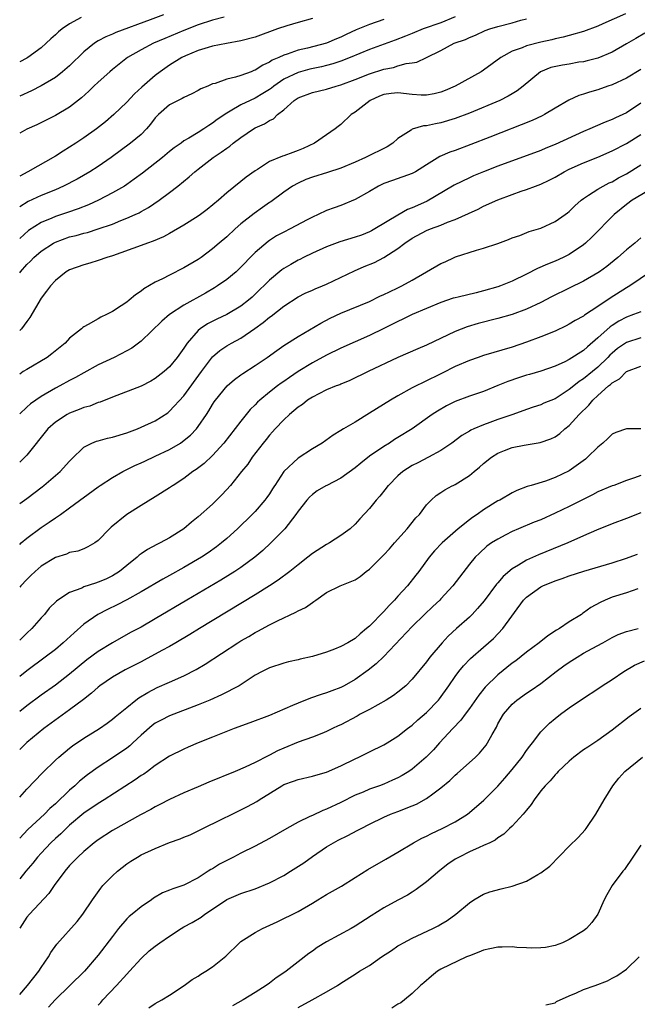
# Model space of a CAD drawing. Units: inches. Extents: x 2667000 to 2670000, y 1557000 to 1560000.
# Drawn here: x 2667000 to 2667087, y 1558114 to 1558252 of the extents above; entities that cross this region are included whole.
import ezdxf

# ---------------------------------------------------------------- set-up
doc = ezdxf.new("R2010")
doc.units = ezdxf.units.IN
doc.header["$MEASUREMENT"] = 0
doc.layers.add('LD26671557_2ft', color=104, linetype='Continuous')

msp = doc.modelspace()

# ---------------------------------------------------------------- linework, layer by layer
at = {"layer": 'LD26671557_2ft'}
for points, elevation in [([(2667084.89, 1558253.11), (2667081.71, 1558251.71), (2667081, 1558251.41), (2667079, 1558250.67), (2667077, 1558250.08), (2667076.15, 1558249.85), (2667075, 1558249.61), (2667074.54, 1558249.46), (2667073, 1558249.17), (2667071, 1558248.66), (2667070.38, 1558248.38), (2667069, 1558247.87), (2667067.41, 1558247), (2667065, 1558245.21), (2667064.67, 1558245), (2667061.02, 1558243), (2667059.62, 1558242.38), (2667059, 1558242.16), (2667058.09, 1558241.91), (2667057, 1558241.74), (2667056.26, 1558241.74), (2667055, 1558241.83), (2667053, 1558242.05), (2667052.05, 1558241.95), (2667051, 1558241.81), (2667050.41, 1558241.59), (2667049.11, 1558241), (2667047, 1558239.34), (2667046.46, 1558239), (2667045, 1558237.62), (2667044.64, 1558237.36), (2667044.18, 1558237), (2667043, 1558236.19), (2667041.32, 1558235), (2667039.73, 1558234.27), (2667039, 1558233.97), (2667038.28, 1558233.72), (2667037, 1558233.22), (2667036.82, 1558233.18), (2667035, 1558232.44), (2667033.33, 1558231.33), (2667033, 1558231.13), (2667031.74, 1558230.26), (2667031, 1558229.64), (2667029, 1558228.03), (2667027.87, 1558227), (2667026.28, 1558225.72), (2667025.31, 1558225), (2667025, 1558224.78), (2667023, 1558223.51), (2667021, 1558222.35), (2667020.13, 1558221.87), (2667018.72, 1558221.28), (2667017.91, 1558221), (2667017, 1558220.66), (2667013, 1558219.22), (2667012.22, 1558219), (2667011, 1558218.55), (2667009.81, 1558218.19), (2667009, 1558217.98), (2667007, 1558217.27), (2667006.52, 1558217), (2667005, 1558215.76), (2667004.31, 1558215), (2667003.75, 1558214.25), (2667003, 1558213.28), (2667001.43, 1558210.57), (2667001, 1558210.03), (2667000.26, 1558209), (2667000, 1558208.75)], 8564), ([(2667020.14, 1558253), (2667018.27, 1558252.27), (2667013.48, 1558250.52), (2667013, 1558250.29), (2667012.08, 1558249.92), (2667011, 1558249.32), (2667010.49, 1558249), (2667009, 1558247.78), (2667007, 1558245.86), (2667006.01, 1558245), (2667005, 1558244.22), (2667003, 1558243.02), (2667001.66, 1558242.34), (2667000, 1558241.59)], 8552), ([(2667061, 1558252.68), (2667059, 1558251.86), (2667056.55, 1558251), (2667055, 1558250.39), (2667054.03, 1558249.97), (2667052.59, 1558249.41), (2667049, 1558248.11), (2667046.31, 1558247), (2667045, 1558246.48), (2667043.89, 1558246.11), (2667043, 1558245.87), (2667042.3, 1558245.7), (2667040.65, 1558245.35), (2667039, 1558244.92), (2667037, 1558243.95), (2667035.59, 1558243), (2667035.27, 1558242.73), (2667035, 1558242.54), (2667034.06, 1558241.94), (2667033, 1558241.32), (2667032.28, 1558241), (2667031, 1558240.37), (2667029.48, 1558239.48), (2667029, 1558239.23), (2667027.67, 1558238.33), (2667027, 1558237.79), (2667026.5, 1558237.5), (2667025.78, 1558237), (2667025, 1558236.51), (2667023.72, 1558235.72), (2667023, 1558235.31), (2667022.6, 1558235), (2667021.65, 1558234.35), (2667021, 1558233.84), (2667020, 1558233), (2667017.19, 1558230.81), (2667016.05, 1558229.95), (2667015, 1558229.21), (2667014.68, 1558229), (2667013, 1558228.03), (2667011.02, 1558227), (2667009.63, 1558226.37), (2667008.2, 1558225.8), (2667006.71, 1558225.29), (2667005, 1558224.73), (2667004.51, 1558224.51), (2667003, 1558223.89), (2667001.24, 1558222.76), (2667000, 1558221.67)], 8560), ([(2667028.66, 1558252.66), (2667027, 1558252.24), (2667025, 1558251.59), (2667023, 1558250.81), (2667020.32, 1558249.68), (2667018.75, 1558249), (2667017, 1558248.07), (2667015.11, 1558247), (2667013, 1558245.32), (2667012.62, 1558245), (2667011, 1558243.55), (2667010.41, 1558243), (2667009.7, 1558242.3), (2667008.65, 1558241.35), (2667007, 1558240.06), (2667005, 1558238.87), (2667002.42, 1558237.58), (2667001, 1558236.97), (2667000, 1558236.41)], 8554), ([(2667008.59, 1558252.59), (2667007, 1558251.74), (2667005.94, 1558251), (2667005.42, 1558250.58), (2667005, 1558250.16), (2667004.37, 1558249.63), (2667003.71, 1558249), (2667003, 1558248.38), (2667001.16, 1558247), (2667001, 1558246.9), (2667000, 1558246.4)], 8550), ([(2667041, 1558252.47), (2667039, 1558251.92), (2667037.44, 1558251.44), (2667036.14, 1558251), (2667033, 1558249.87), (2667031, 1558249.32), (2667028.96, 1558248.96), (2667027, 1558248.58), (2667026.42, 1558248.42), (2667025, 1558247.97), (2667023.25, 1558247.25), (2667022.72, 1558247), (2667021, 1558245.91), (2667019.68, 1558245), (2667019, 1558244.49), (2667017.13, 1558242.87), (2667016.09, 1558241.91), (2667015, 1558240.74), (2667013.2, 1558239), (2667012.01, 1558237.99), (2667010.76, 1558237), (2667009, 1558235.74), (2667007.88, 1558235), (2667007, 1558234.43), (2667006.1, 1558233.9), (2667005, 1558233.19), (2667001.13, 1558231), (2667000, 1558230.38)], 8556), ([(2667000, 1558216.84), (2667000.11, 1558217), (2667001, 1558218), (2667001.51, 1558218.49), (2667001.98, 1558219), (2667003, 1558219.87), (2667004.74, 1558221), (2667005, 1558221.14), (2667007, 1558221.86), (2667007.92, 1558222.08), (2667009, 1558222.4), (2667009.49, 1558222.51), (2667011.01, 1558222.99), (2667013, 1558223.68), (2667014.17, 1558224.17), (2667015, 1558224.48), (2667016.18, 1558225), (2667016.74, 1558225.26), (2667017, 1558225.42), (2667018.03, 1558225.97), (2667019.55, 1558227), (2667021, 1558228.11), (2667022.15, 1558229), (2667023.73, 1558230.27), (2667024.53, 1558231), (2667025, 1558231.34), (2667027.12, 1558233), (2667028.25, 1558233.75), (2667029, 1558234.32), (2667029.42, 1558234.58), (2667029.9, 1558235), (2667031, 1558235.82), (2667032.76, 1558237), (2667033, 1558237.15), (2667034.3, 1558237.7), (2667035, 1558238.19), (2667035.58, 1558238.42), (2667036.12, 1558239), (2667037, 1558239.69), (2667038.47, 1558241), (2667039, 1558241.35), (2667041, 1558242.08), (2667043, 1558242.57), (2667044.35, 1558243), (2667045, 1558243.17), (2667047, 1558243.9), (2667049, 1558244.71), (2667051, 1558245.37), (2667052.38, 1558245.62), (2667053, 1558245.83), (2667054.16, 1558246.16), (2667055, 1558246.24), (2667055.65, 1558246.35), (2667057.01, 1558246.99), (2667059, 1558247.97), (2667060.89, 1558249), (2667062.46, 1558249.54), (2667063, 1558249.8), (2667063.86, 1558250.14), (2667065.23, 1558250.77), (2667065.87, 1558251), (2667067, 1558251.36), (2667069, 1558251.85), (2667070.22, 1558252.22), (2667071, 1558252.43)], 8562), ([(2667051, 1558252.33), (2667049, 1558251.63), (2667047.14, 1558250.86), (2667045.76, 1558250.24), (2667045, 1558249.86), (2667044.39, 1558249.61), (2667043, 1558249.02), (2667040.33, 1558248.33), (2667039, 1558248.03), (2667037.46, 1558247.46), (2667037, 1558247.33), (2667036.31, 1558247), (2667035.39, 1558246.61), (2667035, 1558246.35), (2667034.06, 1558245.94), (2667033, 1558245.23), (2667032.82, 1558245.18), (2667032.42, 1558245), (2667031, 1558244.47), (2667030.23, 1558244.23), (2667029, 1558243.96), (2667027.38, 1558243.38), (2667027, 1558243.3), (2667026.34, 1558243), (2667025.4, 1558242.6), (2667025, 1558242.36), (2667024.1, 1558241.9), (2667023, 1558241.42), (2667022.74, 1558241.26), (2667022.2, 1558241), (2667021, 1558240.36), (2667019.44, 1558239), (2667019.22, 1558238.78), (2667019, 1558238.53), (2667018.34, 1558237.66), (2667017.76, 1558237), (2667017, 1558236.22), (2667015.54, 1558235), (2667012.82, 1558233), (2667011, 1558231.73), (2667009.85, 1558231), (2667008.03, 1558229.97), (2667006.16, 1558229), (2667005, 1558228.49), (2667003, 1558227.66), (2667001.18, 1558226.82), (2667000, 1558226.08)], 8558), ([(2667087.6, 1558250.4), (2667086.32, 1558249.68), (2667085, 1558248.9), (2667083, 1558247.75), (2667081, 1558246.93), (2667079.48, 1558246.52), (2667079, 1558246.42), (2667078.33, 1558246.33), (2667077, 1558246.09), (2667076.05, 1558245.95), (2667074.4, 1558245.6), (2667072.98, 1558245.02), (2667070.55, 1558243), (2667069.68, 1558242.32), (2667069, 1558241.93), (2667068.43, 1558241.57), (2667067.25, 1558241), (2667063, 1558239.22), (2667061, 1558238.44), (2667059, 1558237.84), (2667058.27, 1558237.73), (2667057, 1558237.43), (2667056.56, 1558237.44), (2667055, 1558236.95), (2667054.83, 1558236.83), (2667053, 1558235.68), (2667052.29, 1558235), (2667051.48, 1558234.51), (2667048.47, 1558233), (2667047, 1558232.33), (2667045, 1558231.49), (2667043.12, 1558230.88), (2667041, 1558230.24), (2667040.1, 1558229.9), (2667039, 1558229.42), (2667038.23, 1558229), (2667037, 1558228.16), (2667035.2, 1558226.8), (2667035, 1558226.68), (2667034.02, 1558225.98), (2667032.83, 1558225.17), (2667031, 1558223.71), (2667030.17, 1558223), (2667029, 1558221.89), (2667027.94, 1558221), (2667027, 1558220.18), (2667025.41, 1558219), (2667025, 1558218.72), (2667023, 1558217.53), (2667021, 1558216.52), (2667020, 1558216), (2667019, 1558215.53), (2667017.39, 1558214.61), (2667017, 1558214.28), (2667016.23, 1558213.77), (2667015.36, 1558213), (2667015, 1558212.73), (2667014.2, 1558212.2), (2667013, 1558211.44), (2667012.16, 1558211), (2667011.36, 1558210.64), (2667011, 1558210.41), (2667009.58, 1558209.58), (2667009, 1558209.28), (2667008.84, 1558209.16), (2667008.66, 1558209), (2667007, 1558207.69), (2667006.35, 1558207), (2667004.5, 1558205.5), (2667003.83, 1558205), (2667001, 1558203.32), (2667000.51, 1558203), (2667000, 1558202.64)], 8566), ([(2667087, 1558245.34), (2667085, 1558244.09), (2667083, 1558243.19), (2667082.41, 1558243), (2667081, 1558242.49), (2667079.83, 1558242.17), (2667079, 1558241.86), (2667078.32, 1558241.68), (2667076.95, 1558241.05), (2667075, 1558239.9), (2667073.53, 1558239), (2667073.18, 1558238.82), (2667071.81, 1558238.19), (2667065.85, 1558235.85), (2667063.2, 1558234.8), (2667061, 1558233.98), (2667060.27, 1558233.74), (2667058.85, 1558233.15), (2667057, 1558231.99), (2667055.45, 1558231), (2667055, 1558230.74), (2667052.24, 1558229.76), (2667051, 1558229.36), (2667050.27, 1558229), (2667049, 1558228.24), (2667047, 1558227.09), (2667045, 1558226.27), (2667044.05, 1558225.95), (2667043, 1558225.55), (2667041.81, 1558225), (2667041, 1558224.65), (2667040.28, 1558224.28), (2667037.89, 1558223), (2667037, 1558222.56), (2667036, 1558222), (2667035, 1558221.37), (2667034.79, 1558221.21), (2667033, 1558219.68), (2667030.67, 1558217.33), (2667030.32, 1558217), (2667029, 1558215.89), (2667027.71, 1558215), (2667027.28, 1558214.72), (2667026.01, 1558213.99), (2667023, 1558212.3), (2667021, 1558211.01), (2667019.92, 1558210.08), (2667017, 1558207.25), (2667015.69, 1558206.31), (2667015, 1558205.92), (2667013.25, 1558205), (2667011, 1558203.93), (2667009, 1558202.84), (2667007.82, 1558202.18), (2667007, 1558201.75), (2667005.64, 1558201), (2667005, 1558200.67), (2667003, 1558199.52), (2667002.26, 1558199), (2667001.53, 1558198.47), (2667001, 1558198), (2667000, 1558197.08)], 8568), ([(2667087, 1558240.61), (2667085, 1558239.25), (2667084.48, 1558239), (2667083.46, 1558238.54), (2667083, 1558238.31), (2667082.04, 1558237.96), (2667080.64, 1558237.36), (2667079.87, 1558237), (2667079, 1558236.63), (2667075, 1558234.81), (2667073.7, 1558234.3), (2667073, 1558233.99), (2667067, 1558231.76), (2667065, 1558230.98), (2667063.58, 1558230.42), (2667063, 1558230.17), (2667060.86, 1558229.14), (2667060.64, 1558229), (2667057.1, 1558226.9), (2667055.72, 1558226.28), (2667055, 1558225.95), (2667054.31, 1558225.69), (2667053, 1558224.94), (2667049.77, 1558223), (2667049.28, 1558222.72), (2667049, 1558222.57), (2667047.87, 1558222.13), (2667047, 1558221.82), (2667044.84, 1558221.16), (2667043, 1558220.46), (2667041, 1558219.59), (2667039.77, 1558219), (2667039.27, 1558218.73), (2667039, 1558218.6), (2667037.98, 1558218.02), (2667037, 1558217.43), (2667036.74, 1558217.26), (2667035, 1558215.83), (2667033, 1558213.86), (2667032.55, 1558213.45), (2667032.04, 1558213), (2667031, 1558212.19), (2667029, 1558211), (2667027.63, 1558210.37), (2667026.31, 1558209.69), (2667025.3, 1558209), (2667025, 1558208.74), (2667023.48, 1558207), (2667023.27, 1558206.73), (2667023, 1558206.27), (2667022.08, 1558205), (2667021, 1558203.68), (2667020.25, 1558203), (2667019, 1558202.02), (2667018.35, 1558201.65), (2667017, 1558200.95), (2667013, 1558199.41), (2667011.27, 1558198.73), (2667011, 1558198.66), (2667009.82, 1558198.18), (2667009, 1558197.98), (2667008.32, 1558197.68), (2667007, 1558197.19), (2667006.64, 1558197), (2667005, 1558195.93), (2667003.94, 1558195), (2667001, 1558191.3), (2667000.73, 1558191), (2667000, 1558190.34)], 8570), ([(2667000, 1558184.51), (2667001, 1558185.25), (2667003.13, 1558186.87), (2667003.36, 1558187.07), (2667005.68, 1558189), (2667007, 1558190.46), (2667007.27, 1558190.73), (2667009, 1558192.42), (2667010.1, 1558193), (2667010.74, 1558193.26), (2667011, 1558193.32), (2667012.3, 1558193.7), (2667013, 1558193.83), (2667015, 1558194.45), (2667016.51, 1558195), (2667017, 1558195.2), (2667019, 1558196.11), (2667020.75, 1558197.25), (2667021, 1558197.45), (2667023, 1558199.61), (2667025.45, 1558203), (2667027, 1558205.08), (2667028.03, 1558205.97), (2667029, 1558206.62), (2667029.68, 1558207), (2667031, 1558207.67), (2667032.96, 1558209.04), (2667034.12, 1558209.88), (2667035, 1558210.64), (2667035.22, 1558210.78), (2667037, 1558212.17), (2667039, 1558213.47), (2667040.01, 1558213.99), (2667041, 1558214.43), (2667041.4, 1558214.6), (2667042.44, 1558215), (2667043, 1558215.24), (2667046.89, 1558217.11), (2667048.28, 1558217.72), (2667049.69, 1558218.31), (2667051.03, 1558218.97), (2667053, 1558220.25), (2667053.95, 1558221), (2667055, 1558221.68), (2667057, 1558222.76), (2667057.55, 1558223), (2667059, 1558223.54), (2667059.92, 1558223.92), (2667061, 1558224.31), (2667062.87, 1558225.13), (2667064.23, 1558225.77), (2667065, 1558226.16), (2667067, 1558227.08), (2667069, 1558227.82), (2667070.27, 1558228.27), (2667071, 1558228.5), (2667072.25, 1558229), (2667073, 1558229.28), (2667074.17, 1558229.83), (2667075, 1558230.25), (2667076.3, 1558231), (2667077, 1558231.35), (2667079, 1558232.25), (2667081, 1558233.04), (2667083, 1558233.91), (2667085, 1558234.96), (2667087, 1558236.2)], 8572), ([(2667000, 1558178.8), (2667000.2, 1558179), (2667001, 1558179.69), (2667003, 1558181.18), (2667004.11, 1558181.89), (2667005, 1558182.53), (2667005.73, 1558183), (2667007, 1558183.9), (2667011, 1558186.88), (2667011.29, 1558187.07), (2667013, 1558188.19), (2667014.44, 1558189), (2667016.15, 1558189.85), (2667017, 1558190.21), (2667017.53, 1558190.47), (2667019, 1558191.14), (2667021, 1558192.1), (2667022.52, 1558193), (2667022.81, 1558193.19), (2667023.91, 1558194.09), (2667024.77, 1558195), (2667025, 1558195.3), (2667026.15, 1558197), (2667026.49, 1558197.51), (2667027, 1558198.39), (2667027.25, 1558198.75), (2667027.42, 1558199), (2667029.07, 1558201), (2667030.1, 1558201.9), (2667031, 1558202.56), (2667031.25, 1558202.75), (2667033, 1558203.87), (2667034.69, 1558205), (2667036.02, 1558205.98), (2667037, 1558206.65), (2667039, 1558207.93), (2667042.2, 1558209.8), (2667043.51, 1558210.49), (2667045, 1558211.19), (2667049, 1558212.83), (2667050.45, 1558213.55), (2667051, 1558213.8), (2667051.8, 1558214.2), (2667053, 1558214.75), (2667053.53, 1558215), (2667055, 1558215.8), (2667056.98, 1558216.98), (2667059, 1558218.16), (2667059.61, 1558218.39), (2667060.89, 1558219), (2667061.07, 1558219.07), (2667064.01, 1558220.01), (2667065, 1558220.29), (2667067, 1558220.96), (2667068.49, 1558221.51), (2667069, 1558221.72), (2667070.08, 1558222.08), (2667071.39, 1558222.61), (2667073, 1558223.12), (2667075, 1558224.04), (2667076.42, 1558225), (2667076.75, 1558225.25), (2667077, 1558225.45), (2667077.77, 1558226.23), (2667078.65, 1558227), (2667079, 1558227.27), (2667079.7, 1558227.7), (2667081, 1558228.58), (2667081.73, 1558229), (2667082.57, 1558229.43), (2667083, 1558229.61), (2667083.87, 1558230.13), (2667085, 1558230.72), (2667087, 1558231.98)], 8574), ([(2667088.75, 1558228.75), (2667085.81, 1558227), (2667085, 1558226.41), (2667083.29, 1558225), (2667080.18, 1558221.82), (2667079.28, 1558221), (2667079, 1558220.77), (2667077, 1558219.42), (2667076.14, 1558219), (2667075, 1558218.49), (2667073.93, 1558218.07), (2667072.54, 1558217.46), (2667071, 1558216.66), (2667069, 1558215.68), (2667067.36, 1558215), (2667067, 1558214.87), (2667065, 1558214.3), (2667063.94, 1558214.06), (2667061.44, 1558213.44), (2667061, 1558213.35), (2667060.73, 1558213.27), (2667059, 1558212.7), (2667055, 1558210.99), (2667053.66, 1558210.34), (2667053, 1558210.04), (2667052.32, 1558209.68), (2667051, 1558209.02), (2667049, 1558208.07), (2667047, 1558207.19), (2667045, 1558206.27), (2667043, 1558205.29), (2667041, 1558204.23), (2667039, 1558203.01), (2667037.8, 1558202.2), (2667037, 1558201.63), (2667036.62, 1558201.38), (2667036.11, 1558201), (2667035, 1558200.14), (2667033.63, 1558199), (2667033.3, 1558198.7), (2667033, 1558198.37), (2667032.3, 1558197.7), (2667031, 1558196.07), (2667028.62, 1558193), (2667027, 1558191.23), (2667025.85, 1558190.15), (2667024.72, 1558189.28), (2667024.28, 1558189), (2667023, 1558188.04), (2667021.51, 1558187.07), (2667021.4, 1558187), (2667021, 1558186.73), (2667019, 1558185.47), (2667017, 1558184.26), (2667014.99, 1558183), (2667012.81, 1558181.19), (2667012.6, 1558181), (2667011, 1558179.34), (2667010.51, 1558179), (2667009.56, 1558178.44), (2667009, 1558178.2), (2667008.13, 1558177.87), (2667007, 1558177.64), (2667006.55, 1558177.45), (2667005, 1558176.98), (2667003, 1558175.76), (2667002.15, 1558175), (2667001.57, 1558174.43), (2667001, 1558173.89), (2667000.16, 1558173), (2667000, 1558172.81)], 8576), ([(2667087, 1558221.75), (2667086.17, 1558221), (2667085, 1558220.05), (2667083.82, 1558219), (2667082.25, 1558217.75), (2667081.25, 1558217), (2667081, 1558216.83), (2667079, 1558215.66), (2667077, 1558214.67), (2667074.52, 1558213.48), (2667073, 1558212.68), (2667071, 1558211.73), (2667069, 1558211.02), (2667067, 1558210.46), (2667064.25, 1558209.75), (2667062.71, 1558209.29), (2667061, 1558208.63), (2667057, 1558206.72), (2667055.79, 1558206.21), (2667053, 1558204.98), (2667048.8, 1558203), (2667046.25, 1558201.75), (2667045, 1558201.26), (2667044.83, 1558201.17), (2667044.36, 1558201), (2667043, 1558200.43), (2667041.9, 1558199.9), (2667041, 1558199.43), (2667040.34, 1558199), (2667039.61, 1558198.39), (2667039, 1558198), (2667037.8, 1558197), (2667037, 1558196.25), (2667035.79, 1558195), (2667035.43, 1558194.57), (2667035, 1558194.12), (2667034.51, 1558193.49), (2667034.11, 1558193), (2667032.56, 1558191), (2667031.94, 1558190.06), (2667031.06, 1558189), (2667029.53, 1558187.07), (2667029.47, 1558187), (2667029, 1558186.47), (2667028.29, 1558185.71), (2667027, 1558184.45), (2667025, 1558182.65), (2667024.08, 1558181.92), (2667023.01, 1558181), (2667021, 1558179.72), (2667019.69, 1558179), (2667019.22, 1558178.78), (2667017.9, 1558178.1), (2667017, 1558177.47), (2667016.73, 1558177.27), (2667016.46, 1558177), (2667015, 1558175.85), (2667013.97, 1558175), (2667013, 1558174.39), (2667012.05, 1558173.95), (2667011, 1558173.5), (2667010.6, 1558173.39), (2667009, 1558172.84), (2667008.69, 1558172.69), (2667007, 1558172.07), (2667005.33, 1558171), (2667005.14, 1558170.86), (2667004.15, 1558169.85), (2667003.46, 1558169), (2667003, 1558168.5), (2667001.71, 1558167), (2667001, 1558166.36), (2667000, 1558165.4)], 8578), ([(2667089.96, 1558218.04), (2667085.5, 1558215), (2667085, 1558214.72), (2667082.71, 1558213.29), (2667081, 1558212.13), (2667079.11, 1558210.89), (2667079, 1558210.79), (2667077.83, 1558210.17), (2667077, 1558209.64), (2667076.57, 1558209.43), (2667075, 1558208.69), (2667073, 1558207.86), (2667071, 1558207.11), (2667069, 1558206.45), (2667065, 1558205.25), (2667064.23, 1558205), (2667063, 1558204.58), (2667061, 1558203.71), (2667059.2, 1558202.8), (2667056.51, 1558201.49), (2667055.53, 1558201), (2667055, 1558200.72), (2667053, 1558199.61), (2667051.95, 1558199), (2667049, 1558197.16), (2667047, 1558195.94), (2667045.38, 1558195), (2667045, 1558194.76), (2667043.9, 1558194.1), (2667042.38, 1558193), (2667041, 1558192.17), (2667039, 1558190.87), (2667037.02, 1558189), (2667035.74, 1558187.07), (2667035.69, 1558187), (2667035.44, 1558186.56), (2667035, 1558185.88), (2667034.63, 1558185.37), (2667034.35, 1558185), (2667033, 1558183.43), (2667032.58, 1558183), (2667030.53, 1558181), (2667029, 1558179.62), (2667028.28, 1558179), (2667027.56, 1558178.44), (2667026.39, 1558177.61), (2667025.46, 1558177), (2667023, 1558175.54), (2667021, 1558174.42), (2667020.07, 1558173.93), (2667017, 1558172.13), (2667015, 1558171.01), (2667013.67, 1558170.33), (2667012.3, 1558169.7), (2667010.97, 1558169), (2667009, 1558167.61), (2667007.61, 1558166.39), (2667006.1, 1558165), (2667005, 1558164.09), (2667003.58, 1558163), (2667001, 1558161.08), (2667000, 1558160.29)], 8580), ([(2667087, 1558211.4), (2667086.01, 1558211), (2667085, 1558210.65), (2667083.93, 1558210.07), (2667083, 1558209.48), (2667082.71, 1558209.29), (2667081, 1558207.73), (2667079.53, 1558206.47), (2667079, 1558205.95), (2667077, 1558204.68), (2667076.39, 1558204.39), (2667075, 1558203.78), (2667073, 1558203.07), (2667071.41, 1558202.59), (2667071, 1558202.49), (2667069.86, 1558202.14), (2667068.37, 1558201.63), (2667067, 1558201.04), (2667065, 1558200.23), (2667063, 1558199.56), (2667061, 1558198.8), (2667059.8, 1558198.2), (2667058.52, 1558197.48), (2667057.79, 1558197), (2667054.98, 1558195), (2667053, 1558193.75), (2667052.53, 1558193.47), (2667051.8, 1558193), (2667051, 1558192.52), (2667049, 1558191.14), (2667047.8, 1558190.2), (2667047, 1558189.52), (2667045, 1558188.09), (2667043.04, 1558187.07), (2667042.9, 1558187), (2667041.69, 1558186.31), (2667041, 1558185.8), (2667040.6, 1558185.4), (2667040.23, 1558185), (2667039, 1558183.47), (2667038.71, 1558183), (2667037.15, 1558181), (2667037, 1558180.84), (2667035.19, 1558179), (2667034.05, 1558177.95), (2667032.94, 1558177), (2667031, 1558175.58), (2667030.12, 1558175), (2667028.19, 1558173.81), (2667023.41, 1558171), (2667019, 1558168.35), (2667017, 1558167.21), (2667015.54, 1558166.46), (2667013, 1558165.02), (2667011, 1558163.81), (2667009.39, 1558162.61), (2667007, 1558160.62), (2667005, 1558159.1), (2667003, 1558157.66), (2667001, 1558156.17), (2667000, 1558155.37)], 8582), ([(2667087, 1558207.75), (2667085, 1558207.1), (2667083.77, 1558206.23), (2667083, 1558205.61), (2667082.69, 1558205.31), (2667082.4, 1558205), (2667081, 1558203.64), (2667080.25, 1558203), (2667079, 1558201.97), (2667078.4, 1558201.6), (2667077.62, 1558201), (2667077, 1558200.48), (2667075, 1558199.21), (2667073.44, 1558198.56), (2667073, 1558198.36), (2667071.96, 1558198.03), (2667071, 1558197.71), (2667069.07, 1558197), (2667067, 1558196.28), (2667065.87, 1558195.87), (2667065, 1558195.57), (2667063.63, 1558195), (2667063.2, 1558194.8), (2667063, 1558194.67), (2667061.95, 1558194.05), (2667060.55, 1558193), (2667059, 1558191.95), (2667057.29, 1558191), (2667055.76, 1558190.24), (2667055, 1558189.83), (2667053.69, 1558189), (2667053, 1558188.38), (2667051.66, 1558187.07), (2667051.59, 1558187), (2667051.34, 1558186.66), (2667050.45, 1558185.55), (2667049.93, 1558185), (2667049, 1558183.84), (2667047.64, 1558182.36), (2667047, 1558181.64), (2667046.29, 1558181), (2667045, 1558180.05), (2667043.4, 1558179), (2667043, 1558178.79), (2667041, 1558177.5), (2667040.38, 1558177), (2667039, 1558175.95), (2667037.84, 1558175), (2667036.23, 1558173.77), (2667035, 1558172.98), (2667033, 1558171.75), (2667025.17, 1558167), (2667023.83, 1558166.17), (2667021.89, 1558165), (2667021, 1558164.49), (2667019.92, 1558163.92), (2667017.43, 1558162.57), (2667017, 1558162.37), (2667014.78, 1558161.22), (2667013, 1558160.22), (2667011.24, 1558159), (2667011, 1558158.81), (2667010.04, 1558157.96), (2667008.92, 1558157.08), (2667007, 1558155.62), (2667003.4, 1558153), (2667001, 1558151.07), (2667000, 1558150.06)], 8584), ([(2667000, 1558143.37), (2667001, 1558144.49), (2667003.21, 1558146.79), (2667005, 1558148.56), (2667005.48, 1558149), (2667007, 1558150.25), (2667007.42, 1558150.58), (2667009, 1558151.66), (2667011.16, 1558153), (2667012.26, 1558153.74), (2667013, 1558154.3), (2667013.37, 1558154.63), (2667013.85, 1558155), (2667015, 1558155.97), (2667016.26, 1558157), (2667016.69, 1558157.31), (2667017.93, 1558158.07), (2667019.27, 1558158.73), (2667021, 1558159.48), (2667023, 1558160.37), (2667024.74, 1558161.26), (2667026, 1558162), (2667030.55, 1558165), (2667031, 1558165.28), (2667032.09, 1558165.91), (2667033, 1558166.46), (2667033.37, 1558166.63), (2667035, 1558167.54), (2667036.11, 1558168.11), (2667038.7, 1558169.3), (2667039, 1558169.49), (2667040.05, 1558169.95), (2667041, 1558170.68), (2667041.22, 1558170.78), (2667041.5, 1558171), (2667043, 1558172.05), (2667044.91, 1558173), (2667047, 1558173.82), (2667047.71, 1558174.29), (2667048.54, 1558175), (2667049, 1558175.35), (2667051, 1558177.35), (2667051.8, 1558178.2), (2667052.52, 1558179), (2667054.27, 1558181), (2667055.5, 1558182.5), (2667056, 1558183), (2667057, 1558184.34), (2667057.64, 1558185), (2667058.36, 1558185.64), (2667059, 1558186.08), (2667059.54, 1558186.46), (2667060.57, 1558187), (2667060.73, 1558187.07), (2667061, 1558187.19), (2667063, 1558188.46), (2667063.65, 1558189), (2667064.4, 1558189.6), (2667065, 1558190.12), (2667066.09, 1558191), (2667067, 1558191.58), (2667067.94, 1558191.94), (2667069, 1558192.38), (2667070.69, 1558192.68), (2667072.94, 1558193.06), (2667074.42, 1558193.58), (2667075, 1558193.88), (2667075.66, 1558194.34), (2667076.39, 1558195), (2667077, 1558195.47), (2667078.4, 1558197), (2667079.72, 1558198.28), (2667080.28, 1558199), (2667081, 1558199.66), (2667082.48, 1558201), (2667082.78, 1558201.22), (2667083, 1558201.45), (2667084.02, 1558201.98), (2667085, 1558203.01), (2667087, 1558203.76)], 8586), ([(2667087.01, 1558195.01), (2667085, 1558195), (2667083.51, 1558194.49), (2667083, 1558194.25), (2667082.38, 1558193.62), (2667081.69, 1558193), (2667081, 1558192.44), (2667079.55, 1558191), (2667079.25, 1558190.75), (2667077, 1558189.12), (2667075, 1558188.15), (2667073.67, 1558187.67), (2667071.67, 1558187.07), (2667071.1, 1558186.9), (2667069.66, 1558186.34), (2667069, 1558186.04), (2667067.25, 1558185), (2667067, 1558184.88), (2667065, 1558183.64), (2667064.09, 1558183), (2667063.43, 1558182.57), (2667063, 1558182.26), (2667061.41, 1558181), (2667059.18, 1558179), (2667058.11, 1558177.89), (2667057.35, 1558177), (2667055.92, 1558175), (2667055.52, 1558174.48), (2667054.34, 1558173), (2667053, 1558171.54), (2667052.52, 1558171), (2667051.75, 1558170.25), (2667051, 1558169.39), (2667049, 1558167.34), (2667048.61, 1558167), (2667047.72, 1558166.28), (2667047, 1558165.63), (2667045.97, 1558165), (2667045, 1558164.48), (2667044.11, 1558164.11), (2667043, 1558163.7), (2667041, 1558163.09), (2667039.29, 1558162.71), (2667039, 1558162.62), (2667037.67, 1558162.33), (2667037, 1558162.15), (2667035, 1558161.5), (2667033.98, 1558161), (2667033, 1558160.47), (2667030.73, 1558159), (2667028.29, 1558157.71), (2667026.65, 1558157), (2667025, 1558156.32), (2667021, 1558154.78), (2667019.81, 1558154.19), (2667019, 1558153.76), (2667018.55, 1558153.45), (2667017, 1558152.06), (2667015.86, 1558151), (2667015.43, 1558150.57), (2667015, 1558150.25), (2667013, 1558148.89), (2667011, 1558147.6), (2667009.49, 1558146.51), (2667008.38, 1558145.62), (2667007.73, 1558145), (2667007, 1558144.38), (2667005, 1558142.46), (2667004.22, 1558141.78), (2667003.48, 1558141), (2667001.15, 1558138.85), (2667000, 1558137.64)], 8588), ([(2667087, 1558188.44), (2667086.12, 1558188.12), (2667085, 1558187.73), (2667083.22, 1558187.07), (2667083, 1558186.99), (2667081, 1558186.14), (2667080.25, 1558185.75), (2667077, 1558184.11), (2667075, 1558183.15), (2667073, 1558182.26), (2667072.1, 1558181.9), (2667069.9, 1558181), (2667069, 1558180.6), (2667068.13, 1558180.13), (2667067, 1558179.55), (2667066.12, 1558179), (2667065.46, 1558178.54), (2667064.41, 1558177.59), (2667063.82, 1558177), (2667063, 1558176.03), (2667060.68, 1558173), (2667059, 1558171.15), (2667058.86, 1558171), (2667057.9, 1558170.1), (2667056.7, 1558169), (2667055, 1558167.32), (2667051, 1558163.09), (2667049.95, 1558162.05), (2667048.82, 1558161.18), (2667047, 1558159.87), (2667045.47, 1558159), (2667045, 1558158.75), (2667043.72, 1558158.28), (2667043, 1558157.99), (2667042.24, 1558157.76), (2667040.75, 1558157.25), (2667039, 1558156.56), (2667038.21, 1558156.21), (2667035, 1558154.85), (2667032.22, 1558153.78), (2667030.04, 1558153), (2667027, 1558151.81), (2667025, 1558151), (2667023.6, 1558150.4), (2667023, 1558150.13), (2667021, 1558149.13), (2667019, 1558147.83), (2667017.91, 1558147), (2667017.37, 1558146.63), (2667017, 1558146.41), (2667016.17, 1558145.83), (2667011.84, 1558143), (2667011, 1558142.49), (2667009, 1558141.15), (2667007, 1558139.46), (2667006.51, 1558139), (2667005.75, 1558138.25), (2667005, 1558137.58), (2667004.38, 1558137), (2667003, 1558135.55), (2667002.5, 1558135), (2667001.85, 1558134.15), (2667000.85, 1558133), (2667000, 1558131.94)], 8590), ([(2667087, 1558183.2), (2667085, 1558182.43), (2667083, 1558181.7), (2667080.79, 1558180.79), (2667079, 1558179.98), (2667076.78, 1558179), (2667072.67, 1558177.33), (2667071, 1558176.58), (2667069.87, 1558175.87), (2667069, 1558175.37), (2667067.72, 1558174.28), (2667067, 1558173.43), (2667066.79, 1558173.21), (2667065.09, 1558170.91), (2667064.16, 1558169.84), (2667063.38, 1558169), (2667063, 1558168.62), (2667061.18, 1558167), (2667060.05, 1558165.95), (2667059.17, 1558165), (2667057.46, 1558163), (2667057, 1558162.37), (2667055, 1558159.91), (2667054.08, 1558159), (2667053, 1558158.12), (2667052.36, 1558157.64), (2667051.36, 1558157), (2667049, 1558155.68), (2667047.72, 1558155), (2667047.27, 1558154.73), (2667045, 1558153.54), (2667044.62, 1558153.38), (2667043.84, 1558153), (2667043, 1558152.57), (2667042.31, 1558152.32), (2667041, 1558151.78), (2667039, 1558151.08), (2667037, 1558150.27), (2667036.12, 1558149.88), (2667035, 1558149.27), (2667034.81, 1558149.19), (2667033, 1558148.25), (2667031.61, 1558147.61), (2667030.17, 1558147), (2667026.51, 1558145.49), (2667025, 1558144.86), (2667023, 1558143.99), (2667021, 1558143.06), (2667019.65, 1558142.35), (2667019, 1558142.03), (2667018.35, 1558141.65), (2667016.93, 1558140.93), (2667013, 1558138.74), (2667011, 1558137.43), (2667010.43, 1558137), (2667009, 1558135.78), (2667008.15, 1558135), (2667007, 1558133.8), (2667006.31, 1558133), (2667004.85, 1558131), (2667004.1, 1558129.9), (2667001.36, 1558127), (2667001, 1558126.57), (2667000, 1558125.03)], 8592), ([(2667000, 1558115.73), (2667001.09, 1558117), (2667002.69, 1558119), (2667003, 1558119.51), (2667004.05, 1558121), (2667004.38, 1558121.62), (2667005.22, 1558122.78), (2667008.03, 1558125.97), (2667008.86, 1558127), (2667010.18, 1558129), (2667011.36, 1558130.64), (2667011.66, 1558131), (2667013, 1558132.36), (2667013.68, 1558133), (2667015, 1558134.03), (2667015.58, 1558134.42), (2667016.49, 1558135), (2667017, 1558135.29), (2667019, 1558136.22), (2667021, 1558137.02), (2667022.47, 1558137.53), (2667023, 1558137.78), (2667023.87, 1558138.13), (2667025, 1558138.65), (2667025.67, 1558139), (2667028.25, 1558140.25), (2667029.75, 1558141), (2667031, 1558141.6), (2667031.93, 1558142.07), (2667033.22, 1558142.78), (2667033.54, 1558143), (2667036.73, 1558145), (2667037, 1558145.15), (2667038.38, 1558145.62), (2667039, 1558145.87), (2667041, 1558146.32), (2667041.51, 1558146.49), (2667043, 1558146.9), (2667045, 1558147.78), (2667047, 1558148.77), (2667047.52, 1558149), (2667049, 1558149.75), (2667051, 1558150.72), (2667051.48, 1558151), (2667053, 1558151.95), (2667054.35, 1558153), (2667055, 1558153.46), (2667055.79, 1558154.21), (2667057, 1558155.24), (2667058.69, 1558157), (2667058.83, 1558157.17), (2667060.14, 1558159), (2667061, 1558160.27), (2667061.53, 1558161), (2667062.19, 1558161.81), (2667063.18, 1558162.82), (2667065, 1558164.42), (2667065.69, 1558165), (2667066.37, 1558165.63), (2667067.7, 1558167), (2667070.59, 1558171), (2667071, 1558171.4), (2667073, 1558172.85), (2667073.28, 1558173), (2667075, 1558173.69), (2667076, 1558174), (2667077, 1558174.38), (2667079.04, 1558175.04), (2667083, 1558176.22), (2667085, 1558176.85), (2667085.41, 1558177), (2667086.55, 1558177.45)], 8594), ([(2667086.58, 1558172.58), (2667085, 1558172.01), (2667083, 1558171.41), (2667082.03, 1558171), (2667081.33, 1558170.67), (2667080.03, 1558169.97), (2667079, 1558169.19), (2667078.87, 1558169.13), (2667078.69, 1558169), (2667077, 1558167.93), (2667075.61, 1558167), (2667075.22, 1558166.78), (2667074.01, 1558165.99), (2667072.77, 1558165), (2667071, 1558163.71), (2667069.49, 1558162.51), (2667069, 1558162.15), (2667067, 1558160.53), (2667065.2, 1558158.8), (2667064.32, 1558157.68), (2667063, 1558155.8), (2667062.4, 1558155), (2667061.81, 1558154.19), (2667060.67, 1558153), (2667058.83, 1558151), (2667057.97, 1558150.03), (2667056.94, 1558149), (2667055, 1558147.32), (2667054.53, 1558147), (2667053.59, 1558146.41), (2667053, 1558146.1), (2667052.24, 1558145.76), (2667051, 1558145.23), (2667050.41, 1558145), (2667049, 1558144.49), (2667048.1, 1558144.1), (2667047, 1558143.65), (2667045, 1558142.66), (2667043, 1558141.72), (2667042.48, 1558141.52), (2667041, 1558140.84), (2667040.66, 1558140.66), (2667039, 1558139.88), (2667037.41, 1558139), (2667035, 1558137.62), (2667033, 1558136.54), (2667031, 1558135.54), (2667029.96, 1558135), (2667029, 1558134.54), (2667028, 1558134), (2667027, 1558133.37), (2667026.76, 1558133.24), (2667026.42, 1558133), (2667025, 1558132.07), (2667023, 1558131.04), (2667021.44, 1558130.56), (2667021, 1558130.35), (2667020.01, 1558129.98), (2667018.77, 1558129.23), (2667018.46, 1558129), (2667017, 1558128.05), (2667015.78, 1558127), (2667015.35, 1558126.65), (2667015, 1558126.33), (2667013.86, 1558125), (2667013, 1558123.89), (2667011, 1558121.25), (2667009.08, 1558119), (2667004.97, 1558115), (2667004.05, 1558113.95)], 8596), ([(2667011, 1558114.26), (2667011.36, 1558114.64), (2667011.67, 1558115), (2667013.57, 1558117), (2667015, 1558118.6), (2667015.4, 1558119), (2667017, 1558120.8), (2667018.16, 1558121.84), (2667019, 1558122.52), (2667019.63, 1558123), (2667021, 1558123.94), (2667022.6, 1558125), (2667023, 1558125.24), (2667024.15, 1558125.85), (2667025.41, 1558126.59), (2667025.95, 1558127), (2667027, 1558127.69), (2667029, 1558129.06), (2667031, 1558129.9), (2667033, 1558130.57), (2667035, 1558131.38), (2667037, 1558132.42), (2667037.96, 1558133), (2667039.79, 1558134.21), (2667041, 1558135.06), (2667043, 1558136.41), (2667043.95, 1558137), (2667044.64, 1558137.36), (2667045.98, 1558138.02), (2667047.3, 1558138.7), (2667047.83, 1558139), (2667049, 1558139.62), (2667051, 1558140.58), (2667051.97, 1558141), (2667053, 1558141.38), (2667055, 1558142.18), (2667055.58, 1558142.42), (2667057, 1558143.21), (2667057.87, 1558143.87), (2667059, 1558144.69), (2667060.26, 1558145.74), (2667061, 1558146.45), (2667061.3, 1558146.7), (2667063.87, 1558149), (2667064.43, 1558149.57), (2667065.33, 1558150.67), (2667065.56, 1558151), (2667066.18, 1558152.18), (2667066.79, 1558153.21), (2667067, 1558153.65), (2667067.76, 1558155), (2667069, 1558156.42), (2667069.67, 1558157), (2667071, 1558157.95), (2667071.64, 1558158.36), (2667073, 1558159.33), (2667075.18, 1558161), (2667076.23, 1558161.77), (2667077, 1558162.31), (2667078.1, 1558163), (2667079, 1558163.54), (2667080.22, 1558164.22), (2667081.69, 1558165), (2667083, 1558165.74), (2667083.84, 1558166.16), (2667085, 1558166.58), (2667086.63, 1558167)], 8598), ([(2667018.1, 1558113.9), (2667019, 1558114.49), (2667019.93, 1558115), (2667021, 1558115.64), (2667023.06, 1558117), (2667024.16, 1558117.84), (2667025, 1558118.33), (2667025.39, 1558118.61), (2667026.06, 1558119), (2667027, 1558119.63), (2667028.88, 1558121.12), (2667030.81, 1558123), (2667031, 1558123.15), (2667033, 1558124.44), (2667034.04, 1558125), (2667036.09, 1558125.91), (2667039, 1558127.36), (2667041, 1558128.53), (2667041.75, 1558129), (2667043, 1558129.74), (2667045.09, 1558130.91), (2667047, 1558132.15), (2667048.76, 1558133.24), (2667051.31, 1558134.69), (2667053, 1558135.68), (2667055.15, 1558137), (2667056.36, 1558137.64), (2667057, 1558137.94), (2667057.69, 1558138.31), (2667059.21, 1558139), (2667061, 1558139.93), (2667062.72, 1558141), (2667063, 1558141.22), (2667065.02, 1558142.98), (2667067, 1558144.95), (2667067.97, 1558146.03), (2667069, 1558147.25), (2667070.38, 1558149), (2667071, 1558149.92), (2667071.46, 1558150.54), (2667071.84, 1558151), (2667073, 1558152.52), (2667073.46, 1558153), (2667074.24, 1558153.76), (2667075, 1558154.41), (2667075.76, 1558155), (2667077, 1558155.9), (2667079, 1558157.27), (2667081, 1558158.57), (2667081.61, 1558159), (2667083, 1558159.89), (2667084.62, 1558161), (2667086.14, 1558161.86), (2667087.53, 1558162.47)], 8600), ([(2667087, 1558155.83), (2667085.38, 1558154.62), (2667083, 1558152.78), (2667081, 1558151.35), (2667079.59, 1558150.41), (2667079, 1558150), (2667077.62, 1558149), (2667077, 1558148.45), (2667075.43, 1558147), (2667075.24, 1558146.76), (2667075, 1558146.52), (2667074.32, 1558145.68), (2667073.61, 1558145), (2667073, 1558144.29), (2667072.06, 1558143), (2667071.66, 1558142.34), (2667071, 1558141.57), (2667070.56, 1558141), (2667069, 1558139.33), (2667068.64, 1558139), (2667067.81, 1558138.19), (2667067, 1558137.7), (2667066.62, 1558137.38), (2667065.85, 1558137), (2667065, 1558136.6), (2667064.35, 1558136.35), (2667063, 1558135.73), (2667061.55, 1558135), (2667061, 1558134.69), (2667059.99, 1558134.01), (2667058.87, 1558133.13), (2667057, 1558131.52), (2667055.56, 1558130.44), (2667055, 1558130.09), (2667054.32, 1558129.68), (2667053, 1558128.97), (2667051, 1558127.87), (2667049.23, 1558126.77), (2667047, 1558125.33), (2667046.44, 1558125), (2667043, 1558123.13), (2667041.68, 1558122.32), (2667041, 1558121.83), (2667040.49, 1558121.51), (2667039, 1558120.31), (2667037.32, 1558119), (2667037, 1558118.76), (2667035.94, 1558118.06), (2667035, 1558117.32), (2667034.55, 1558117), (2667033, 1558116.03), (2667031.29, 1558115), (2667029.82, 1558114.18)], 8602), ([(2667039, 1558113.93), (2667040.97, 1558115), (2667043, 1558116.13), (2667044.52, 1558117), (2667045, 1558117.33), (2667047, 1558118.58), (2667047.63, 1558119), (2667049, 1558119.82), (2667050.68, 1558121), (2667052.08, 1558121.92), (2667053, 1558122.55), (2667053.28, 1558122.72), (2667053.77, 1558123), (2667055, 1558123.66), (2667057.9, 1558125), (2667058.64, 1558125.36), (2667059, 1558125.6), (2667059.89, 1558126.11), (2667061.1, 1558127), (2667063, 1558128.61), (2667063.63, 1558129), (2667065, 1558129.8), (2667065.89, 1558130.11), (2667067.46, 1558130.54), (2667069, 1558130.94), (2667071, 1558131.64), (2667072.57, 1558132.57), (2667073, 1558132.8), (2667074.26, 1558133.74), (2667077, 1558136.54), (2667078.24, 1558137.76), (2667079.2, 1558138.8), (2667079.36, 1558139), (2667080.74, 1558141), (2667081.89, 1558143), (2667083.09, 1558145), (2667083.95, 1558146.05), (2667084.79, 1558147), (2667087.25, 1558149)], 8604), ([(2667087, 1558136.67), (2667085.92, 1558135), (2667084.73, 1558133.27), (2667084.51, 1558133), (2667083, 1558131), (2667082.27, 1558129.73), (2667081.87, 1558129), (2667081, 1558127), (2667080.17, 1558125.83), (2667079.41, 1558125), (2667079, 1558124.68), (2667077, 1558123.44), (2667076.05, 1558123), (2667075, 1558122.61), (2667073.66, 1558122.34), (2667073, 1558122.28), (2667071.77, 1558122.23), (2667071, 1558122.29), (2667069.65, 1558122.35), (2667069, 1558122.42), (2667067.61, 1558122.39), (2667067, 1558122.39), (2667065.87, 1558122.13), (2667065, 1558121.95), (2667064.33, 1558121.67), (2667063, 1558121.17), (2667062.62, 1558121), (2667059, 1558119.28), (2667058.54, 1558119), (2667057.69, 1558118.31), (2667056.6, 1558117.4), (2667056.15, 1558117), (2667055, 1558115.88), (2667053.93, 1558115), (2667053.4, 1558114.6), (2667053, 1558114.38), (2667052.16, 1558113.84)], 8606), ([(2667073.7, 1558114.3), (2667075, 1558114.6), (2667075.23, 1558114.77), (2667077, 1558115.57), (2667077.99, 1558115.99), (2667079, 1558116.46), (2667080.63, 1558117), (2667082.35, 1558117.65), (2667083, 1558118.03), (2667083.64, 1558118.36), (2667085, 1558119.31), (2667086.8, 1558121)], 8608)]:
    msp.add_lwpolyline(points, dxfattribs=dict(at, elevation=elevation))

doc.saveas('drawing.dxf')
